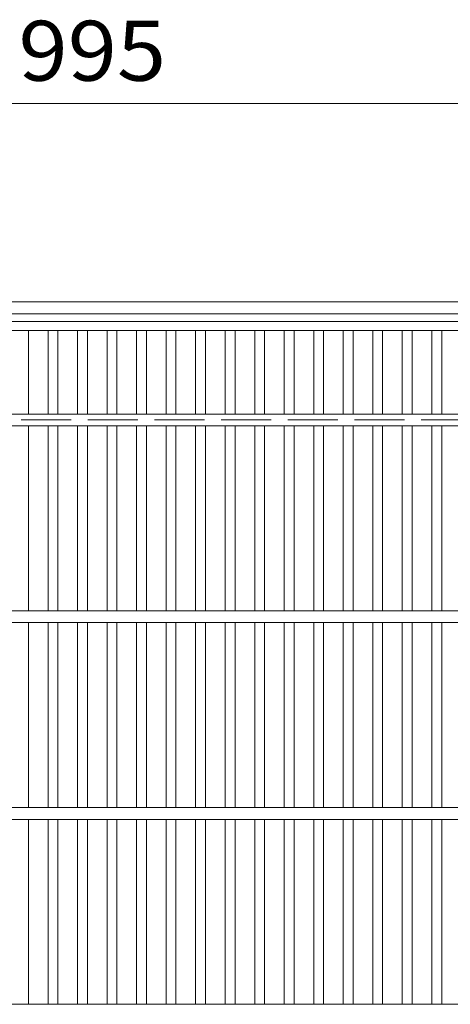
# Model space of a CAD drawing. Units: millimetres. Extents: x -1570 to 1911, y -1359 to 1358.
# Drawn here: x -792 to -574, y 836 to 1337 of the extents above; entities that cross this region are included whole.
import ezdxf

# ---------------------------------------------------------------- set-up
doc = ezdxf.new("R2010")
doc.units = ezdxf.units.MM
doc.header["$LTSCALE"] = 10
doc.linetypes.add('JWW_DASHED3', pattern=[3.386667, 2.54, -0.846667])
for name, color, linetype in [('C-1', 7, 'Continuous'), ('C-2', 7, 'Continuous'), ('C-4', 7, 'Continuous')]:
    doc.layers.add(name, color=color, linetype=linetype)
doc.styles.add('ＭＳ ゴシック', font='txt', dxfattribs={"height": 1})

msp = doc.modelspace()

# ---------------------------------------------------------------- linework, layer by layer
at = {"layer": 'C-1', "color": 2, "linetype": 'Continuous', "lineweight": 9}
for p, q in [((49.57, 1193.16), (-1570.43, 1193.16)), ((49.57, 1187.16), (-1570.43, 1187.16))]:
    msp.add_line(p, q, dxfattribs=at)
at = {"layer": 'C-1', "color": 2, "linetype": 'JWW_DASHED3', "lineweight": 9}
msp.add_line((-1570.43, 1133.16), (49.57, 1133.16), dxfattribs=at)
at = {"layer": 'C-2', "color": 3, "linetype": 'Continuous', "lineweight": 9}
for p, q in [((-1257.93, 1183.16), (-262.93, 1183.16)), ((-1257.93, 1178.66), (-262.93, 1178.66)), ((-787.93, 1178.66), (-787.93, 1136.16)), ((-777.93, 1178.66), (-777.93, 1136.16)), ((-772.93, 1178.66), (-772.93, 1136.16)), ((-762.93, 1178.66), (-762.93, 1136.16)), ((-757.93, 1178.66), (-757.93, 1136.16)), ((-747.93, 1178.66), (-747.93, 1136.16)), ((-742.93, 1178.66), (-742.93, 1136.16)), ((-732.93, 1178.66), (-732.93, 1136.16)), ((-727.93, 1178.66), (-727.93, 1136.16)), ((-717.93, 1178.66), (-717.93, 1136.16)), ((-712.93, 1178.66), (-712.93, 1136.16)), ((-702.93, 1178.66), (-702.93, 1136.16)), ((-697.93, 1178.66), (-697.93, 1136.16)), ((-687.93, 1178.66), (-687.93, 1136.16)), ((-682.93, 1178.66), (-682.93, 1136.16)), ((-672.93, 1178.66), (-672.93, 1136.16)), ((-667.93, 1178.66), (-667.93, 1136.16)), ((-657.93, 1178.66), (-657.93, 1136.16)), ((-652.93, 1178.66), (-652.93, 1136.16)), ((-642.93, 1178.66), (-642.93, 1136.16)), ((-637.93, 1178.66), (-637.93, 1136.16)), ((-627.93, 1178.66), (-627.93, 1136.16)), ((-622.93, 1178.66), (-622.93, 1136.16)), ((-612.93, 1178.66), (-612.93, 1136.16)), ((-607.93, 1178.66), (-607.93, 1136.16)), ((-597.93, 1178.66), (-597.93, 1136.16)), ((-592.93, 1178.66), (-592.93, 1136.16)), ((-582.93, 1178.66), (-582.93, 1136.16)), ((-577.93, 1178.66), (-577.93, 1136.16)), ((-1167.93, 1136.16), (-352.93, 1136.16)), ((-1167.93, 1130.16), (-352.93, 1130.16)), ((-787.93, 1130.16), (-787.93, 1036.16)), ((-777.93, 1130.16), (-777.93, 1036.16)), ((-772.93, 1130.16), (-772.93, 1036.16)), ((-762.93, 1130.16), (-762.93, 1036.16)), ((-757.93, 1130.16), (-757.93, 1036.16)), ((-747.93, 1130.16), (-747.93, 1036.16)), ((-742.93, 1130.16), (-742.93, 1036.16)), ((-732.93, 1130.16), (-732.93, 1036.16)), ((-727.93, 1130.16), (-727.93, 1036.16)), ((-717.93, 1130.16), (-717.93, 1036.16)), ((-712.93, 1130.16), (-712.93, 1036.16)), ((-702.93, 1130.16), (-702.93, 1036.16)), ((-697.93, 1130.16), (-697.93, 1036.16)), ((-687.93, 1130.16), (-687.93, 1036.16)), ((-682.93, 1130.16), (-682.93, 1036.16)), ((-672.93, 1130.16), (-672.93, 1036.16)), ((-667.93, 1130.16), (-667.93, 1036.16)), ((-657.93, 1130.16), (-657.93, 1036.16)), ((-652.93, 1130.16), (-652.93, 1036.16)), ((-642.93, 1130.16), (-642.93, 1036.16)), ((-637.93, 1130.16), (-637.93, 1036.16)), ((-627.93, 1130.16), (-627.93, 1036.16)), ((-622.93, 1130.16), (-622.93, 1036.16)), ((-612.93, 1130.16), (-612.93, 1036.16)), ((-607.93, 1130.16), (-607.93, 1036.16)), ((-597.93, 1130.16), (-597.93, 1036.16)), ((-592.93, 1130.16), (-592.93, 1036.16)), ((-582.93, 1130.16), (-582.93, 1036.16)), ((-577.93, 1130.16), (-577.93, 1036.16)), ((-1257.93, 1036.16), (-262.93, 1036.16)), ((-1257.93, 1030.16), (-262.93, 1030.16)), ((-787.93, 1030.16), (-787.93, 936.16)), ((-777.93, 1030.16), (-777.93, 936.16)), ((-772.93, 1030.16), (-772.93, 936.16)), ((-762.93, 1030.16), (-762.93, 936.16)), ((-757.93, 1030.16), (-757.93, 936.16)), ((-747.93, 1030.16), (-747.93, 936.16)), ((-742.93, 1030.16), (-742.93, 936.16)), ((-732.93, 1030.16), (-732.93, 936.16)), ((-727.93, 1030.16), (-727.93, 936.16)), ((-717.93, 1030.16), (-717.93, 936.16)), ((-712.93, 1030.16), (-712.93, 936.16)), ((-702.93, 1030.16), (-702.93, 936.16)), ((-697.93, 1030.16), (-697.93, 936.16)), ((-687.93, 1030.16), (-687.93, 936.16)), ((-682.93, 1030.16), (-682.93, 936.16)), ((-672.93, 1030.16), (-672.93, 936.16)), ((-667.93, 1030.16), (-667.93, 936.16)), ((-657.93, 1030.16), (-657.93, 936.16)), ((-652.93, 1030.16), (-652.93, 936.16)), ((-642.93, 1030.16), (-642.93, 936.16)), ((-637.93, 1030.16), (-637.93, 936.16)), ((-627.93, 1030.16), (-627.93, 936.16)), ((-622.93, 1030.16), (-622.93, 936.16)), ((-612.93, 1030.16), (-612.93, 936.16)), ((-607.93, 1030.16), (-607.93, 936.16)), ((-597.93, 1030.16), (-597.93, 936.16)), ((-592.93, 1030.16), (-592.93, 936.16)), ((-582.93, 1030.16), (-582.93, 936.16)), ((-577.93, 1030.16), (-577.93, 936.16)), ((-1257.93, 936.16), (-262.93, 936.16)), ((-1257.93, 930.16), (-262.93, 930.16)), ((-787.93, 930.16), (-787.93, 836.16)), ((-777.93, 930.16), (-777.93, 836.16)), ((-772.93, 930.16), (-772.93, 836.16)), ((-762.93, 930.16), (-762.93, 836.16)), ((-757.93, 930.16), (-757.93, 836.16)), ((-747.93, 930.16), (-747.93, 836.16)), ((-742.93, 930.16), (-742.93, 836.16)), ((-732.93, 930.16), (-732.93, 836.16)), ((-727.93, 930.16), (-727.93, 836.16)), ((-717.93, 930.16), (-717.93, 836.16)), ((-712.93, 930.16), (-712.93, 836.16)), ((-702.93, 930.16), (-702.93, 836.16)), ((-697.93, 930.16), (-697.93, 836.16)), ((-687.93, 930.16), (-687.93, 836.16)), ((-682.93, 930.16), (-682.93, 836.16)), ((-672.93, 930.16), (-672.93, 836.16)), ((-667.93, 930.16), (-667.93, 836.16)), ((-657.93, 930.16), (-657.93, 836.16)), ((-652.93, 930.16), (-652.93, 836.16)), ((-642.93, 930.16), (-642.93, 836.16)), ((-637.93, 930.16), (-637.93, 836.16)), ((-627.93, 930.16), (-627.93, 836.16)), ((-622.93, 930.16), (-622.93, 836.16)), ((-612.93, 930.16), (-612.93, 836.16)), ((-607.93, 930.16), (-607.93, 836.16)), ((-597.93, 930.16), (-597.93, 836.16)), ((-592.93, 930.16), (-592.93, 836.16)), ((-582.93, 930.16), (-582.93, 836.16)), ((-577.93, 930.16), (-577.93, 836.16)), ((-1257.93, 836.16), (-262.93, 836.16))]:
    msp.add_line(p, q, dxfattribs=at)
at = {"layer": 'C-4', "color": 7, "linetype": 'Continuous', "lineweight": 9}
msp.add_line((-1257.93, 1293.92), (-262.93, 1293.92), dxfattribs=at)

# ---------------------------------------------------------------- texts
at = {"layer": 'C-4', "color": 2, "linetype": 'Continuous', "lineweight": 9, "style": 'ＭＳ ゴシック', "width": 1.083333}
msp.add_text('995', height=30.48, dxfattribs=at).set_placement((-792.93, 1305.56))

doc.saveas('drawing.dxf')
